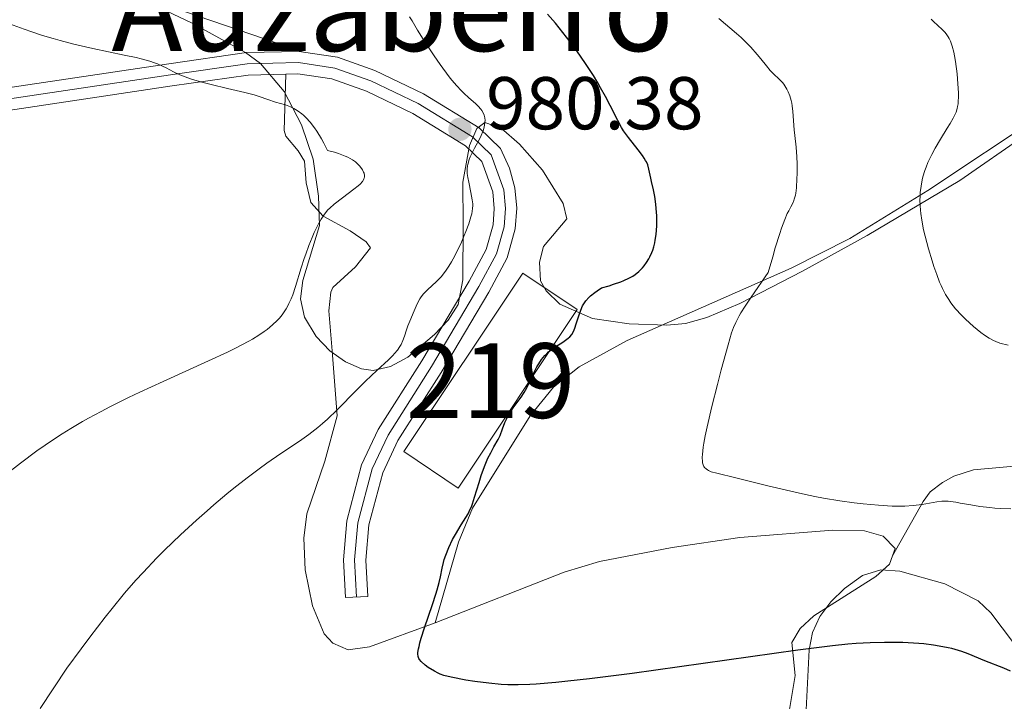
# Model space of a CAD drawing. Units: metres. Extents: x 647835 to 654736, y 4753159 to 4757935.
# Drawn here: x 648515 to 648647, y 4755275 to 4755366 of the extents above; entities that cross this region are included whole.
import ezdxf
from ezdxf.enums import TextEntityAlignment as Align

# ---------------------------------------------------------------- set-up
doc = ezdxf.new("R2010")
doc.units = ezdxf.units.M
doc.header["$MEASUREMENT"] = 0
for name, pattern in [('DGN Style 3', [118.55774, 84.6841, -33.87364]), ('DGN Style 4', [135.5792441, 67.74728, -33.87364, 0.0846841, -33.87364]), ('DGN Style 5', [59.27887, 25.40523, -33.87364])]:
    doc.linetypes.add(name, pattern=pattern)
for name, color, linetype, lineweight in [('Centroides', 7, 'Continuous', 0), ('Edificios construcciones cerramientos', 7, 'Continuous', 0), ('Entidades rústicas y varios', 7, 'Continuous', 0), ('Relieve y altimetría', 7, 'Continuous', 0), ('Textos de rotulación', 7, 'Continuous', 0), ('Viales y ferrocarril', 7, 'Continuous', 0)]:
    doc.layers.add(name, color=color, linetype=linetype, lineweight=lineweight)
doc.styles.add('Style-arial', font='arial.shx', dxfattribs={"bigfont": 'arialbig.shx'})
doc.styles.add('Style-arialn', font='arialn.shx', dxfattribs={"bigfont": 'arialnbig.shx'})
doc.styles.add('Style-times', font='times.shx', dxfattribs={"bigfont": 'timesbig.shx'})

# ---------------------------------------------------------------- blocks, each defined once
blk = doc.blocks.new('5PATER')
at = {"layer": 'Relieve y altimetría', "linetype": 'Continuous', "lineweight": 0}
h = blk.add_hatch(color=250, dxfattribs=at)
edge = h.paths.add_edge_path()
edge.add_ellipse((0, 0), major_axis=(-1.095731441513621, -1.11071069902166), ratio=0.9994222409660318, start_angle=0, end_angle=360)

msp = doc.modelspace()

# ---------------------------------------------------------------- linework, layer by layer
at = {"layer": 'Edificios construcciones cerramientos', "color": 51, "linetype": 'Continuous', "lineweight": 13}
msp.add_polyline3d([(648574.0300000012, 4755303.470000001, 978.69), (648589.9699999988, 4755327.380000001, 979.85), (648582.6700000018, 4755332.25, 979.16), (648566.7300000004, 4755308.34, 977.99), (648574.0300000012, 4755303.470000001, 978.69)], dxfattribs=at)
at = {"layer": 'Edificios construcciones cerramientos', "color": 1, "linetype": 'Continuous', "lineweight": 13}
msp.add_3dface([(648574.0300000012, 4755303.470000001, 978.69), (648589.9699999988, 4755327.380000001, 979.85), (648582.6700000018, 4755332.25, 979.16), (648566.7300000004, 4755308.34, 977.99)], dxfattribs=at)
at = {"layer": 'Entidades rústicas y varios', "color": 92, "linetype": 'Continuous', "lineweight": 0}
for points in [[(648553.2600000016, 4755361.880000001, 982.99), (648521.5100000016, 4755372.779999999, 982.95), (648501.1499999985, 4755377.82, 982.53), (648486.4899999984, 4755380.98, 982.96), (648479.3599999994, 4755383.34, 982.84), (648466.8099999987, 4755389.26, 982.0600000000001), (648448.9699999988, 4755398.26, 983.01), (648425.6400000006, 4755412.92, 982.0600000000001)], [(648570.9299999997, 4755285.41, 974.33), (648562.1099999994, 4755282.199999999, 974.95), (648559.2600000016, 4755281.810000001, 974.95), (648557.1900000013, 4755282.689999999, 974.95), (648556.0300000012, 4755283.93, 975.88), (648554.4800000004, 4755287.67, 975.88), (648553.5100000016, 4755292.49, 976.9300000000001), (648553.3000000007, 4755296.75, 977.69), (648553.7100000009, 4755300, 978.21), (648556.1400000006, 4755307.060000001, 978.9300000000001), (648557.7699999996, 4755313.16, 980.2), (648557.120000001, 4755321.869999999, 982.4), (648556.6900000013, 4755327.23, 982.86), (648556.9200000018, 4755329.689999999, 983.23), (648557.2199999988, 4755330.33, 983.33), (648560.25, 4755333.119999999, 983.8000000000001), (648562.2699999996, 4755335.66, 983.8000000000001), (648561.6799999997, 4755336.449999999, 983.8000000000001), (648559.5500000007, 4755337.92, 983.99), (648555.9200000018, 4755339.9, 984.73), (648554.25, 4755341.720000001, 985.16), (648553.6499999985, 4755344.380000001, 985.26), (648553.3999999985, 4755347.279999999, 984.73), (648552.5700000003, 4755348.630000001, 984.73), (648550.8999999985, 4755350.609999999, 985.24), (648550.6999999993, 4755351.35, 985.19), (648550.9100000001, 4755358.92, 983.28)], [(648570.9299999997, 4755285.41, 974.33), (648574.0599999987, 4755296.199999999, 974.79), (648575.9499999993, 4755300.779999999, 974.89), (648583.6600000001, 4755313.130000001, 974.75), (648586.8099999987, 4755317, 974.52), (648590.2300000004, 4755319.699999999, 973.94), (648596.6600000001, 4755323.220000001, 972.34), (648618.6400000006, 4755332.939999999, 968.37), (648626.5100000016, 4755336.92, 966.88), (648636.9899999984, 4755343.35, 964.6800000000001), (648652.2899999991, 4755353.529999999, 961.53), (648655.8999999985, 4755356.359999999, 960.82), (648657.6499999985, 4755358.18, 960.6700000000001), (648657.7399999984, 4755358.310000001, 960.66)], [(648655.5599999987, 4755307.01, 968.27), (648643.1099999994, 4755305.92, 968.27), (648640.4800000004, 4755305.07, 968.27), (648638.9299999997, 4755304.220000001, 968.27), (648637.2800000012, 4755302.949999999, 969.65), (648636.3399999999, 4755301.67, 970.6), (648632.25, 4755294.4, 971.44)], [(648632.25, 4755294.4, 971.44), (648632.6099999994, 4755295.35, 971.22), (648630.9800000004, 4755297.029999999, 970.76), (648628.5, 4755297.73, 970.62), (648624.2300000004, 4755297.84, 970.76), (648611.7899999991, 4755296.83, 970.99), (648602.7100000009, 4755295.52, 971.41), (648592.9800000004, 4755293.609999999, 972.96), (648588.2399999984, 4755292.189999999, 973.54), (648570.9299999997, 4755285.41, 974.33)], [(648656.8299999982, 4755204.07, 974.7), (648646.4600000009, 4755209.220000001, 978.6700000000001), (648634.2600000016, 4755215.390000001, 982.53), (648630.370000001, 4755218.359999999, 983.63), (648624.5799999982, 4755223.75, 985.25), (648621.2899999991, 4755227.42, 985.99), (648618.9499999993, 4755230.439999999, 986.15), (648617.0500000007, 4755233.640000001, 985.66), (648615.25, 4755238.23, 984.66), (648614.5700000003, 4755245.140000001, 983.34), (648615.1099999994, 4755255.060000001, 981.47), (648616.0100000016, 4755262.18, 980.07), (648618.2399999984, 4755272.720000001, 977.28), (648619.1799999997, 4755278.34, 975.41), (648618.7600000016, 4755282.779999999, 974.48), (648619.870000001, 4755284.630000001, 974.02), (648621.6900000013, 4755286.33, 973.5600000000001), (648630.0100000016, 4755291.6, 972.12), (648631.8399999999, 4755293.279999999, 971.69), (648632.25, 4755294.4, 971.44)]]:
    msp.add_polyline3d(points, dxfattribs=at)
at = {"layer": 'Entidades rústicas y varios', "color": 92, "linetype": 'DGN Style 3', "lineweight": 0}
for points in [[(648651.4600000009, 4755351.74, 965.3100000000001), (648641.2600000016, 4755344.66, 968.01), (648628.8500000015, 4755337.32, 971.6700000000001), (648620.1799999997, 4755332.51, 974.4), (648611.7600000016, 4755328.17, 977.75), (648607.370000001, 4755326.300000001, 979.16), (648604.5100000016, 4755325.5, 979.6700000000001), (648602, 4755325.279999999, 979.84), (648596.9299999997, 4755325.48, 980.2), (648592.0399999991, 4755326.199999999, 981.2), (648587.6499999985, 4755328.08, 982.08), (648585.8099999987, 4755329.869999999, 982.01), (648585.0700000003, 4755331.24, 982.08), (648584.9100000001, 4755333.73, 982.57), (648585.4699999988, 4755335.810000001, 983.01), (648588.6000000015, 4755339.52, 983.94), (648588.1000000015, 4755341.609999999, 984.27), (648585.3099999987, 4755346.07, 984.7), (648582.2300000004, 4755349.560000001, 985.33), (648579.7699999996, 4755351.67, 985.88), (648577.5700000003, 4755352.449999999, 986.4200000000001), (648576.5300000012, 4755351.66, 986.73), (648575.5300000012, 4755349.380000001, 987.09), (648574.629999999, 4755344.43, 987.6), (648574.6799999997, 4755338.83, 987.66), (648574.629999999, 4755331.380000001, 986.82), (648574, 4755328.060000001, 986.6), (648572.6600000001, 4755325.98, 986.57), (648570.8200000003, 4755324.050000001, 986.63), (648567.2699999996, 4755321.01, 987.12), (648564.9400000013, 4755319.75, 987.76), (648562.6000000015, 4755319.23, 988.35), (648561.0599999987, 4755319.42, 988.59), (648558.8900000006, 4755320.369999999, 988.6700000000001), (648556.8000000007, 4755321.859999999, 988.6), (648554.9699999988, 4755323.779999999, 988.52), (648553.4100000001, 4755326.380000001, 988.59), (648552.8900000006, 4755328.82, 988.86), (648553.1999999993, 4755331.27, 989.21), (648555.4100000001, 4755338.630000001, 990.32), (648555.3000000007, 4755342.59, 990.53), (648554.5700000003, 4755347.529999999, 990.39), (648553, 4755352.109999999, 990.77), (648550.6900000013, 4755356.59, 991.9), (648547.5199999996, 4755360.34, 992.98), (648545.5199999996, 4755361.83, 993.24), (648538.3399999999, 4755365.76, 993.23), (648531.5599999987, 4755369.02, 993.03)], [(648531.5599999987, 4755369.02, 993.03), (648538.3399999999, 4755365.76, 993.23), (648545.5199999996, 4755361.83, 993.24), (648547.5199999996, 4755360.34, 992.98), (648550.6900000013, 4755356.59, 991.9), (648553, 4755352.109999999, 990.77), (648554.5700000003, 4755347.529999999, 990.39), (648555.3000000007, 4755342.59, 990.53), (648555.4100000001, 4755338.630000001, 990.32), (648553.1999999993, 4755331.27, 989.21), (648552.8900000006, 4755328.82, 988.86), (648553.4100000001, 4755326.380000001, 988.59), (648554.9699999988, 4755323.779999999, 988.52), (648556.8000000007, 4755321.859999999, 988.6), (648558.8900000006, 4755320.369999999, 988.6700000000001), (648561.0599999987, 4755319.42, 988.59), (648562.6000000015, 4755319.23, 988.35), (648564.9400000013, 4755319.75, 987.76), (648567.2699999996, 4755321.01, 987.12), (648570.8200000003, 4755324.050000001, 986.63), (648572.6600000001, 4755325.98, 986.57), (648574, 4755328.060000001, 986.6), (648574.629999999, 4755331.380000001, 986.82), (648574.6799999997, 4755338.83, 987.66), (648574.629999999, 4755344.43, 987.6), (648575.5300000012, 4755349.380000001, 987.09), (648576.5300000012, 4755351.66, 986.73), (648577.5700000003, 4755352.449999999, 986.4200000000001), (648579.7699999996, 4755351.67, 985.88), (648582.2300000004, 4755349.560000001, 985.33), (648585.3099999987, 4755346.07, 984.7), (648588.1000000015, 4755341.609999999, 984.27), (648588.6000000015, 4755339.52, 983.94), (648585.4699999988, 4755335.810000001, 983.01), (648584.9100000001, 4755333.73, 982.57), (648585.0700000003, 4755331.24, 982.08), (648585.8099999987, 4755329.869999999, 982.01), (648587.6499999985, 4755328.08, 982.08), (648592.0399999991, 4755326.199999999, 981.2), (648596.9299999997, 4755325.48, 980.2), (648602, 4755325.279999999, 979.84), (648604.5100000016, 4755325.5, 979.6700000000001), (648607.370000001, 4755326.300000001, 979.16), (648611.7600000016, 4755328.17, 977.75), (648620.1799999997, 4755332.51, 974.4), (648628.8500000015, 4755337.32, 971.6700000000001), (648641.2600000016, 4755344.66, 968.01), (648651.4600000009, 4755351.74, 965.3100000000001)], [(648651.8000000007, 4755214.26, 988.22), (648642.9100000001, 4755218.460000001, 990.25), (648636.1400000006, 4755221.609999999, 991.24), (648631.7100000009, 4755223.939999999, 991.47), (648627.0100000016, 4755227, 991.23), (648625.120000001, 4755228.790000001, 991.03), (648622.0300000012, 4755233.07, 990.53), (648620.9200000018, 4755235.439999999, 990.25), (648620.129999999, 4755237.880000001, 989.96), (648619.6700000018, 4755241.560000001, 989.53), (648619.9699999988, 4755256.460000001, 987.82), (648620.3099999987, 4755266.18, 986.26), (648621.0700000003, 4755281.790000001, 982.08), (648621.5300000012, 4755284.109999999, 981.35), (648622.5199999996, 4755286.26, 980.5500000000001), (648623.9600000009, 4755288.23, 979.74), (648625.7899999991, 4755290, 979), (648628.2199999988, 4755291.73, 978.35), (648630.6900000013, 4755292.52, 978.14), (648633.2399999984, 4755292.34, 978.26), (648639.2399999984, 4755290.630000001, 978.73), (648643.7399999984, 4755288.359999999, 979.11), (648645.4400000013, 4755286.76, 979.28), (648648.4800000004, 4755282.720000001, 979.66)], [(648648.4800000004, 4755282.720000001, 979.66), (648645.4400000013, 4755286.76, 979.28), (648643.7399999984, 4755288.359999999, 979.11), (648639.2399999984, 4755290.630000001, 978.73), (648633.2399999984, 4755292.34, 978.26), (648630.6900000013, 4755292.52, 978.14), (648628.2199999988, 4755291.73, 978.35), (648625.7899999991, 4755290, 979), (648623.9600000009, 4755288.23, 979.74), (648622.5199999996, 4755286.26, 980.5500000000001), (648621.5300000012, 4755284.109999999, 981.35), (648621.0700000003, 4755281.790000001, 982.08), (648620.3099999987, 4755266.18, 986.26), (648619.9699999988, 4755256.460000001, 987.82), (648619.6700000018, 4755241.560000001, 989.53), (648620.129999999, 4755237.880000001, 989.96), (648620.9200000018, 4755235.439999999, 990.25), (648622.0300000012, 4755233.07, 990.53), (648625.120000001, 4755228.790000001, 991.03), (648627.0100000016, 4755227, 991.23), (648631.7100000009, 4755223.939999999, 991.47), (648636.1400000006, 4755221.609999999, 991.24), (648642.9100000001, 4755218.460000001, 990.25), (648651.8000000007, 4755214.26, 988.22)]]:
    msp.add_polyline3d(points, dxfattribs=at)
at = {"layer": 'Relieve y altimetría', "color": 36, "linetype": 'Continuous', "lineweight": 0, "flags": 128}
for points, elevation in [([(648575.3099999987, 4755346.83), (648575.5, 4755347.470000001), (648575.6400000006, 4755347.82), (648575.8200000003, 4755348.199999999), (648576.2199999988, 4755349), (648576.8099999987, 4755350.130000001), (648577.0799999982, 4755350.68), (648577.3099999987, 4755351.220000001), (648577.3999999985, 4755351.470000001), (648577.5, 4755351.84), (648577.5500000007, 4755352.07), (648577.6000000015, 4755352.5), (648577.6099999994, 4755352.699999999), (648577.5700000003, 4755353.08), (648577.4899999984, 4755353.43), (648577.4100000001, 4755353.640000001), (648577.1999999993, 4755354.040000001), (648577.0500000007, 4755354.25), (648576.7100000009, 4755354.640000001), (648576.3200000003, 4755355), (648575.4200000018, 4755355.76), (648574.7600000016, 4755356.359999999), (648574.3999999985, 4755356.720000001), (648573.8200000003, 4755357.35), (648573.1600000001, 4755358.130000001), (648572.8000000007, 4755358.58), (648571.6099999994, 4755360.199999999), (648570.7800000012, 4755361.380000001), (648570.25, 4755362.16), (648569.3299999982, 4755363.59), (648568.5799999982, 4755364.83), (648567.8599999994, 4755366.060000001), (648567.5, 4755366.609999999)], 980), ([(648533.3000000007, 4755360.439999999), (648532.6499999985, 4755360.65), (648531.5100000016, 4755360.970000001), (648530.8299999982, 4755361.140000001), (648529.2399999984, 4755361.48), (648525.0199999996, 4755362.35), (648522.4699999988, 4755362.939999999), (648520.6600000001, 4755363.41), (648519.7300000004, 4755363.68), (648518.2899999991, 4755364.119999999), (648516.8299999982, 4755364.6), (648515.8399999999, 4755364.949999999), (648513.8599999994, 4755365.68)], 985), ([(648611.2399999984, 4755304.82), (648608.6799999997, 4755305.439999999), (648607.9400000013, 4755305.65), (648607.5899999999, 4755305.800000001), (648607.4400000013, 4755305.890000001), (648607.25, 4755306.02), (648607.0500000007, 4755306.220000001), (648606.9699999988, 4755306.34), (648606.870000001, 4755306.560000001), (648606.7899999991, 4755306.83), (648606.7699999996, 4755306.99), (648606.7399999984, 4755307.6), (648606.7600000016, 4755307.98), (648606.870000001, 4755308.92), (648606.9600000009, 4755309.49), (648607.1400000006, 4755310.48), (648607.3900000006, 4755311.66), (648608.0300000012, 4755314.390000001), (648608.7800000012, 4755317.359999999), (648609.2899999991, 4755319.300000001), (648610.1999999993, 4755322.65), (648610.6799999997, 4755324.26), (648610.9299999997, 4755324.960000001), (648611.2300000004, 4755325.640000001), (648611.3999999985, 4755325.99), (648611.6999999993, 4755326.550000001), (648611.9299999997, 4755326.949999999), (648612.4800000004, 4755327.84), (648613.2800000012, 4755329.040000001), (648615.5799999982, 4755332.34), (648616.1799999997, 4755334.460000001), (648616.5300000012, 4755335.65), (648617.129999999, 4755337.560000001), (648617.379999999, 4755338.300000001), (648617.8099999987, 4755339.449999999), (648618.1400000006, 4755340.23), (648618.3299999982, 4755340.6), (648618.620000001, 4755341.140000001), (648618.9499999993, 4755341.82), (648619.0700000003, 4755342.15), (648619.2199999988, 4755342.689999999), (648619.2699999996, 4755342.98), (648619.3599999994, 4755343.67), (648619.4400000013, 4755344.939999999), (648619.4600000009, 4755345.58), (648619.4499999993, 4755346.890000001), (648619.4200000018, 4755347.83), (648619.3200000003, 4755349.119999999), (648619.1600000001, 4755350.689999999), (648619.0799999982, 4755351.470000001), (648618.879999999, 4755353.9), (648618.7899999991, 4755354.66), (648618.7300000004, 4755355.02), (648618.6600000001, 4755355.369999999), (648618.4800000004, 4755356), (648618.2600000016, 4755356.57), (648618.0799999982, 4755356.92), (648617.9499999993, 4755357.140000001), (648617.6600000001, 4755357.560000001), (648617.4800000004, 4755357.779999999), (648617.0799999982, 4755358.210000001), (648616.25, 4755359), (648615.8599999994, 4755359.4), (648615.3299999982, 4755360.029999999), (648614.5899999999, 4755360.98), (648614.120000001, 4755361.550000001), (648613.2300000004, 4755362.52), (648611.9400000013, 4755363.82), (648611.3500000015, 4755364.359999999), (648608.9400000013, 4755366.359999999)], 970), ([(648647.7399999984, 4755322.59), (648646.620000001, 4755322.890000001), (648646.0799999982, 4755323.09), (648645.7699999996, 4755323.23), (648645.2199999988, 4755323.540000001), (648644.5599999987, 4755323.970000001), (648644.0899999999, 4755324.310000001), (648643.0899999999, 4755325.119999999), (648642.0199999996, 4755326.09), (648641.4800000004, 4755326.619999999), (648640.6999999993, 4755327.470000001), (648640.0700000003, 4755328.279999999), (648639.7800000012, 4755328.710000001), (648639.3500000015, 4755329.41), (648638.9400000013, 4755330.189999999), (648638.75, 4755330.619999999), (648638.5500000007, 4755331.07), (648638.1700000018, 4755332.060000001), (648637.8000000007, 4755333.140000001), (648637.5500000007, 4755333.9), (648637.0799999982, 4755335.51), (648636.620000001, 4755337.199999999), (648636.4200000018, 4755338.060000001), (648636.1700000018, 4755339.369999999), (648636.0399999991, 4755340.25), (648635.9899999984, 4755340.689999999), (648635.9499999993, 4755341.34), (648635.9299999997, 4755342.1), (648635.9400000013, 4755342.48), (648635.9699999988, 4755343.050000001), (648636.0700000003, 4755343.9), (648636.2300000004, 4755344.75), (648636.3299999982, 4755345.17), (648636.5899999999, 4755346.01), (648636.7399999984, 4755346.439999999), (648636.9899999984, 4755347.08), (648637.2899999991, 4755347.720000001), (648637.5, 4755348.140000001), (648637.9499999993, 4755348.99), (648638.6700000018, 4755350.199999999), (648639.5799999982, 4755351.67), (648639.9699999988, 4755352.300000001), (648640.3900000006, 4755353.029999999), (648640.5599999987, 4755353.359999999), (648640.7600000016, 4755353.84), (648640.9100000001, 4755354.32), (648640.9699999988, 4755354.57), (648641.0300000012, 4755354.960000001), (648641.0599999987, 4755355.25), (648641.0799999982, 4755355.880000001), (648641.0799999982, 4755356.43), (648641.0199999996, 4755357.640000001), (648640.8999999985, 4755358.949999999), (648640.6900000013, 4755360.619999999), (648640.5599999987, 4755361.369999999), (648640.4699999988, 4755361.859999999), (648640.2600000016, 4755362.689999999), (648640.0300000012, 4755363.34), (648639.8500000015, 4755363.710000001), (648639.7300000004, 4755363.93), (648639.4499999993, 4755364.32), (648639.2699999996, 4755364.529999999), (648638.8999999985, 4755364.92), (648637.7399999984, 4755365.960000001), (648637.4100000001, 4755366.279999999)], 965), ([(648513.129999999, 4755305.119999999), (648515.3200000003, 4755306.82), (648517.5300000012, 4755308.449999999), (648518.6499999985, 4755309.23), (648520.1499999985, 4755310.23), (648520.9100000001, 4755310.710000001), (648522.0599999987, 4755311.43), (648523.6400000006, 4755312.359999999), (648524.4600000009, 4755312.82), (648526.1499999985, 4755313.73), (648527.3200000003, 4755314.35), (648529.8299999982, 4755315.59), (648531.3299999982, 4755316.300000001), (648534.4600000009, 4755317.74), (648540.5300000012, 4755320.49), (648543.0799999982, 4755321.68), (648544.1600000001, 4755322.210000001), (648545.9400000013, 4755323.130000001), (648546.4299999997, 4755323.41), (648547.2899999991, 4755323.93), (648548.0100000016, 4755324.42), (648548.4200000018, 4755324.720000001), (648549.1400000006, 4755325.32), (648549.7600000016, 4755325.91), (648550.0399999991, 4755326.220000001), (648550.4299999997, 4755326.689999999), (648550.7800000012, 4755327.199999999), (648550.9499999993, 4755327.470000001), (648551.1799999997, 4755327.890000001), (648551.3299999982, 4755328.189999999), (648551.620000001, 4755328.83), (648551.8299999982, 4755329.359999999), (648552.2199999988, 4755330.49), (648552.9800000004, 4755332.970000001), (648553.370000001, 4755334.220000001), (648553.5799999982, 4755334.82), (648554, 4755335.970000001), (648554.4299999997, 4755337.040000001), (648554.7199999988, 4755337.699999999), (648555.2800000012, 4755338.85), (648555.629999999, 4755339.49), (648555.8099999987, 4755339.77), (648556.0799999982, 4755340.17), (648556.5300000012, 4755340.720000001), (648556.7899999991, 4755340.98), (648557.379999999, 4755341.52), (648558.4899999984, 4755342.369999999), (648560.0100000016, 4755343.49), (648560.6099999994, 4755343.970000001), (648560.8500000015, 4755344.18), (648561.1799999997, 4755344.540000001), (648561.3599999994, 4755344.84), (648561.4299999997, 4755345.02), (648561.4400000013, 4755345.119999999), (648561.4499999993, 4755345.33), (648561.3900000006, 4755345.640000001), (648561.3299999982, 4755345.810000001), (648561.1799999997, 4755346.08), (648560.8099999987, 4755346.58), (648560.4800000004, 4755346.949999999), (648560.2600000016, 4755347.15), (648559.8299999982, 4755347.460000001), (648559.2399999984, 4755347.779999999), (648558.870000001, 4755347.949999999), (648557.9800000004, 4755348.279999999), (648557.4400000013, 4755348.449999999), (648556.5100000016, 4755348.699999999), (648556.0100000016, 4755349.68), (648555.6799999997, 4755350.26), (648555.0599999987, 4755351.279999999), (648554.7600000016, 4755351.720000001), (648554.1700000018, 4755352.470000001), (648553.620000001, 4755353.08), (648553.2600000016, 4755353.41), (648553.0300000012, 4755353.609999999), (648552.5799999982, 4755353.939999999), (648552.2199999988, 4755354.17), (648551.9800000004, 4755354.310000001), (648551.5199999996, 4755354.529999999), (648550.8500000015, 4755354.790000001), (648549.5300000012, 4755355.18), (648548.4699999988, 4755355.540000001), (648547.3299999982, 4755355.92), (648546.6400000006, 4755356.140000001), (648545.3999999985, 4755356.48), (648543.1000000015, 4755357.02), (648540.879999999, 4755357.540000001), (648539.8099999987, 4755357.810000001), (648538.370000001, 4755358.220000001), (648537.75, 4755358.42), (648536.7100000009, 4755358.84), (648535.8599999994, 4755359.24), (648534.879999999, 4755359.76), (648534.3900000006, 4755360), (648533.6799999997, 4755360.300000001), (648533.3000000007, 4755360.439999999)], 985), ([(648517.9699999988, 4755273.949999999), (648521.5500000007, 4755279.35), (648523.4600000009, 4755281.939999999), (648524.6099999994, 4755283.48), (648526.6799999997, 4755286.17), (648527.6000000015, 4755287.34), (648529.2899999991, 4755289.390000001), (648530.8000000007, 4755291.130000001), (648531.7600000016, 4755292.17), (648533.6099999994, 4755294.1), (648534.6600000001, 4755295.15), (648536.8000000007, 4755297.210000001), (648538.9400000013, 4755299.18), (648540.3399999999, 4755300.43), (648541.2600000016, 4755301.220000001), (648543.0100000016, 4755302.699999999), (648543.9499999993, 4755303.460000001), (648545.7100000009, 4755304.85), (648547.3299999982, 4755306.060000001), (648548.3399999999, 4755306.790000001), (648550.2199999988, 4755308.08), (648552.7600000016, 4755309.76), (648553.9800000004, 4755310.619999999), (648555.2100000009, 4755311.58), (648555.8399999999, 4755312.119999999), (648556.4800000004, 4755312.699999999), (648557.8000000007, 4755313.960000001), (648560.3900000006, 4755316.59), (648561.5700000003, 4755317.779999999), (648563.0899999999, 4755319.220000001), (648564.6499999985, 4755320.640000001), (648565.2300000004, 4755321.210000001), (648565.4800000004, 4755321.470000001), (648565.879999999, 4755321.960000001), (648566.1900000013, 4755322.42), (648566.3500000015, 4755322.699999999), (648566.6000000015, 4755323.24), (648566.8099999987, 4755323.810000001), (648567.0799999982, 4755324.67), (648567.2699999996, 4755325.210000001), (648567.5100000016, 4755325.84), (648568.0899999999, 4755327.220000001), (648568.5300000012, 4755328.16), (648568.8900000006, 4755328.810000001), (648569.0700000003, 4755329.09), (648569.370000001, 4755329.48), (648569.5500000007, 4755329.67), (648569.9600000009, 4755330.07), (648571.0700000003, 4755331.08), (648571.7199999988, 4755331.779999999), (648572.1799999997, 4755332.34), (648572.4200000018, 4755332.66), (648572.7699999996, 4755333.18), (648573.120000001, 4755333.76), (648573.3500000015, 4755334.17), (648573.8099999987, 4755335.040000001), (648574.4400000013, 4755336.390000001), (648574.8200000003, 4755337.279999999), (648575.0399999991, 4755337.85), (648575.4299999997, 4755338.880000001), (648575.7300000004, 4755339.82), (648575.8299999982, 4755340.210000001), (648575.9400000013, 4755340.9), (648575.9699999988, 4755341.300000001), (648575.9600000009, 4755341.560000001), (648575.9100000001, 4755342.09), (648575.7199999988, 4755343.07), (648575.4200000018, 4755344.43), (648575.3000000007, 4755345.07), (648575.2300000004, 4755345.6), (648575.2199999988, 4755345.859999999), (648575.2199999988, 4755346.24), (648575.2699999996, 4755346.630000001), (648575.3099999987, 4755346.83)], 980), ([(648648.1000000015, 4755300.67), (648646.6799999997, 4755300.720000001), (648645.9800000004, 4755300.77), (648645.2899999991, 4755300.84), (648643.9699999988, 4755301.01), (648642.7399999984, 4755301.210000001), (648641.3099999987, 4755301.460000001), (648640.7199999988, 4755301.560000001), (648639.6999999993, 4755301.699999999), (648639.1700000018, 4755301.720000001), (648638.8399999999, 4755301.710000001), (648638.1700000018, 4755301.630000001), (648636.1999999993, 4755301.279999999), (648635.0100000016, 4755301.119999999), (648633.879999999, 4755301.040000001), (648633.2600000016, 4755301.029999999), (648632.2199999988, 4755301.050000001), (648630.3599999994, 4755301.16), (648628.3000000007, 4755301.35), (648627.120000001, 4755301.48), (648625.1700000018, 4755301.76), (648622.9899999984, 4755302.130000001), (648621.8200000003, 4755302.35), (648620.5899999999, 4755302.609999999), (648618.0500000007, 4755303.17), (648615.5399999991, 4755303.77), (648612.5100000016, 4755304.52), (648611.2399999984, 4755304.82)], 970)]:
    msp.add_lwpolyline(points, dxfattribs=dict(at, elevation=elevation))
at = {"layer": 'Relieve y altimetría', "color": 36, "linetype": 'Continuous', "lineweight": 30, "elevation": 975, "flags": 128}
for points in [[(648591.7699999996, 4755329.199999999), (648592.3299999982, 4755329.65), (648592.6600000001, 4755329.890000001), (648593.2399999984, 4755330.27), (648594.2600000016, 4755330.58), (648594.8399999999, 4755330.77), (648595.8299999982, 4755331.109999999), (648596.2300000004, 4755331.27), (648596.9100000001, 4755331.58), (648597.4400000013, 4755331.869999999), (648597.7300000004, 4755332.07), (648598.2399999984, 4755332.5), (648598.7199999988, 4755332.98), (648598.9499999993, 4755333.25), (648599.2800000012, 4755333.689999999), (648599.5799999982, 4755334.18), (648599.7199999988, 4755334.449999999), (648599.9800000004, 4755335.01), (648600.0899999999, 4755335.32), (648600.2399999984, 4755335.800000001), (648600.3599999994, 4755336.32), (648600.4299999997, 4755336.68), (648600.5399999991, 4755337.43), (648600.629999999, 4755338.609999999), (648600.6400000006, 4755339.4), (648600.629999999, 4755339.92), (648600.5599999987, 4755340.939999999), (648600.5100000016, 4755341.49), (648600.3599999994, 4755342.51), (648600.1799999997, 4755343.439999999), (648599.9400000013, 4755344.529999999), (648599.8399999999, 4755345), (648599.5899999999, 4755346.210000001), (648599.4200000018, 4755346.77), (648599.25, 4755347.16), (648599.1400000006, 4755347.359999999), (648598.9499999993, 4755347.68), (648598.7199999988, 4755348.02), (648598.1499999985, 4755348.76), (648596.8299999982, 4755350.439999999), (648596.1999999993, 4755351.32), (648595.9200000018, 4755351.77), (648595.3999999985, 4755352.689999999), (648594.370000001, 4755354.73), (648593.7600000016, 4755355.92), (648593.1099999994, 4755357.1), (648592.7399999984, 4755357.74), (648592.1400000006, 4755358.74), (648591.1000000015, 4755360.35), (648589.9100000001, 4755362.060000001), (648589.25, 4755362.960000001), (648588.5399999991, 4755363.880000001), (648587.0500000007, 4755365.74), (648586.0100000016, 4755366.970000001)], [(648633.620000001, 4755282.75), (648632.1499999985, 4755282.779999999), (648631.1700000018, 4755282.779999999), (648629.2699999996, 4755282.74), (648627.370000001, 4755282.640000001), (648626.2699999996, 4755282.550000001), (648624.1799999997, 4755282.32), (648619.5399999991, 4755281.73), (648597.3200000003, 4755278.630000001), (648591.620000001, 4755277.9), (648588.7300000004, 4755277.57), (648587.120000001, 4755277.4), (648584.4600000009, 4755277.199999999), (648583.6000000015, 4755277.15), (648582.0500000007, 4755277.109999999), (648580.6600000001, 4755277.119999999), (648579.7899999991, 4755277.16), (648578.120000001, 4755277.300000001), (648576.2399999984, 4755277.550000001), (648575.0599999987, 4755277.74), (648573.0799999982, 4755278.130000001), (648572.0899999999, 4755278.369999999), (648571.6099999994, 4755278.529999999), (648571.3399999999, 4755278.640000001), (648570.8299999982, 4755278.91), (648569.9899999984, 4755279.439999999), (648569.5799999982, 4755279.75), (648569.0399999991, 4755280.210000001), (648568.8099999987, 4755280.48), (648568.7300000004, 4755280.630000001), (648568.6400000006, 4755280.890000001), (648568.6099999994, 4755281.23), (648568.620000001, 4755281.43), (648568.6900000013, 4755281.92), (648568.7600000016, 4755282.220000001), (648568.8900000006, 4755282.73), (648569.0599999987, 4755283.33), (648569.5100000016, 4755284.75), (648570.5700000003, 4755287.869999999), (648571.0199999996, 4755289.25), (648571.1999999993, 4755289.84), (648571.4600000009, 4755290.800000001), (648571.629999999, 4755291.550000001), (648571.8599999994, 4755292.73), (648572.0399999991, 4755293.49), (648572.1499999985, 4755293.880000001), (648572.3500000015, 4755294.49), (648572.7399999984, 4755295.48), (648573.2600000016, 4755296.550000001), (648573.6400000006, 4755297.26), (648574.3999999985, 4755298.529999999), (648575.0599999987, 4755299.52), (648575.3500000015, 4755300.029999999), (648575.6400000006, 4755300.619999999), (648575.7800000012, 4755300.960000001), (648575.9299999997, 4755301.359999999), (648576.2199999988, 4755302.24), (648576.8099999987, 4755304.189999999), (648577.1000000015, 4755305.130000001), (648577.5300000012, 4755306.34), (648577.8099999987, 4755307.029999999), (648578, 4755307.449999999), (648578.379999999, 4755308.199999999), (648578.8099999987, 4755308.98), (648579.370000001, 4755309.98), (648579.620000001, 4755310.51), (648579.9600000009, 4755311.4), (648580.2899999991, 4755312.24), (648580.4800000004, 4755312.68), (648580.8200000003, 4755313.35), (648581.0300000012, 4755313.68), (648581.4800000004, 4755314.35), (648582.4400000013, 4755315.66), (648582.870000001, 4755316.279999999), (648583.0500000007, 4755316.58), (648583.370000001, 4755317.17), (648584.1700000018, 4755318.890000001), (648584.5799999982, 4755319.689999999), (648584.8099999987, 4755320.09), (648585.1999999993, 4755320.67), (648585.6400000006, 4755321.210000001), (648585.879999999, 4755321.460000001), (648586.1400000006, 4755321.699999999), (648586.6799999997, 4755322.130000001), (648587.2300000004, 4755322.5), (648587.9200000018, 4755322.939999999), (648588.2300000004, 4755323.140000001), (648588.75, 4755323.529999999), (648588.9699999988, 4755323.73), (648589.25, 4755324.060000001), (648589.4800000004, 4755324.439999999), (648589.5799999982, 4755324.66), (648589.6700000018, 4755324.9), (648589.8500000015, 4755325.449999999), (648590.2199999988, 4755326.68), (648590.4499999993, 4755327.310000001), (648590.6999999993, 4755327.859999999), (648590.8599999994, 4755328.130000001), (648591.1499999985, 4755328.550000001), (648591.5399999991, 4755328.98), (648591.7699999996, 4755329.199999999)], [(648648.0500000007, 4755278.93), (648647.1700000018, 4755279.32), (648644.6400000006, 4755280.310000001), (648642.370000001, 4755281.27), (648641.5399999991, 4755281.57), (648641.0799999982, 4755281.710000001), (648640.1999999993, 4755281.949999999), (648639.7300000004, 4755282.060000001), (648638.9800000004, 4755282.210000001), (648637.7600000016, 4755282.41), (648636.4499999993, 4755282.57), (648635.7699999996, 4755282.630000001), (648635.0700000003, 4755282.68), (648633.620000001, 4755282.75)]]:
    msp.add_lwpolyline(points, dxfattribs=at)
at = {"layer": 'Viales y ferrocarril', "color": 250, "linetype": 'DGN Style 5', "lineweight": 0, "elevation": 975.2, "flags": 128}
msp.add_lwpolyline([(648558.8900000006, 4755288.779999999), (648561.8900000006, 4755288.939999999)], dxfattribs=at)
at = {"layer": 'Viales y ferrocarril', "color": 250, "linetype": 'Continuous', "lineweight": 0}
for points in [[(648397.120000001, 4755342.09, 993.94), (648399.6499999985, 4755341.470000001, 993.82), (648401.879999999, 4755341.310000001, 993.66), (648405.5199999996, 4755341.66, 993.5500000000001), (648408.7300000004, 4755342.43, 993.59), (648429.4499999993, 4755349.83, 994.28), (648435.3200000003, 4755350.800000001, 993.96), (648441.7699999996, 4755351.52, 993.24), (648448.1999999993, 4755351.98, 992.19), (648480.5700000003, 4755353.619999999, 989.53), (648495.1700000018, 4755354.67, 988.32), (648509.9499999993, 4755356.540000001, 987.09), (648535.2100000009, 4755360.300000001, 984.98), (648545.6099999994, 4755361.800000001, 983.8100000000001), (648552.6799999997, 4755361.970000001, 983.11), (648553.2600000016, 4755361.880000001, 983)], [(648553.2600000016, 4755361.880000001, 983), (648557.8200000003, 4755361.199999999, 982.21), (648562.8599999994, 4755359.42, 981.4), (648569.3599999994, 4755356.290000001, 980.53), (648576.8399999999, 4755351.710000001, 980.04), (648579.6900000013, 4755348.98, 979.85), (648580.8900000006, 4755346.34, 979.34), (648581.6000000015, 4755343.689999999, 978.91), (648581.870000001, 4755340.960000001, 978.57), (648581.6700000018, 4755338.189999999, 978.35), (648580.5700000003, 4755334.300000001, 978.22), (648578.1099999994, 4755329.710000001, 978.04), (648571.7199999988, 4755318.939999999, 977.21), (648565.9299999997, 4755309.85, 975.94), (648563.8999999985, 4755305.52, 975.45), (648562.0300000012, 4755298.550000001, 975.0600000000001), (648561.620000001, 4755293.82, 975.03), (648561.8900000006, 4755288.939999999, 975.2)], [(648396.9100000001, 4755339.050000001, 993.9200000000001), (648399.1700000018, 4755338.49, 993.82), (648401.9200000018, 4755338.290000001, 993.66), (648406.0199999996, 4755338.699999999, 993.5500000000001), (648409.5899999999, 4755339.550000001, 993.59), (648430.2100000009, 4755346.91, 994.28), (648435.75, 4755347.82, 993.96), (648442.0500000007, 4755348.540000001, 993.24), (648448.379999999, 4755348.98, 992.19), (648480.75, 4755350.619999999, 989.53), (648495.4699999988, 4755351.689999999, 988.32), (648510.3500000015, 4755353.560000001, 987.09), (648535.6499999985, 4755357.34, 984.98), (648545.870000001, 4755358.800000001, 983.8100000000001), (648550.9100000001, 4755358.92, 983.27)], [(648550.9100000001, 4755358.92, 983.27), (648552.5, 4755358.970000001, 983.11), (648557.0899999999, 4755358.279999999, 982.21), (648561.6999999993, 4755356.630000001, 981.4), (648567.9200000018, 4755353.65, 980.53), (648575, 4755349.310000001, 980.04), (648577.1900000013, 4755347.220000001, 979.85), (648578.6400000006, 4755343.15, 978.91), (648578.8500000015, 4755340.92, 978.57), (648578.6900000013, 4755338.710000001, 978.35), (648577.7699999996, 4755335.42, 978.22), (648575.4899999984, 4755331.189999999, 978.04), (648569.1600000001, 4755320.52, 977.21), (648563.2899999991, 4755311.290000001, 975.94), (648561.0700000003, 4755306.560000001, 975.45), (648559.0700000003, 4755299.07, 975.0600000000001), (648558.620000001, 4755293.859999999, 975.03), (648558.8900000006, 4755288.779999999, 975.2)]]:
    msp.add_polyline3d(points, dxfattribs=at)
at = {"layer": 'Viales y ferrocarril', "color": 7, "linetype": 'Continuous', "lineweight": 0}
msp.add_polyline3d([(648510.3500000015, 4755353.560000001, 987.09), (648535.6499999985, 4755357.34, 984.98), (648545.870000001, 4755358.800000001, 983.8100000000001), (648550.9100000001, 4755358.92, 983.27), (648552.5, 4755358.970000001, 983.11), (648557.0899999999, 4755358.279999999, 982.21), (648561.6999999993, 4755356.630000001, 981.4), (648567.9200000018, 4755353.65, 980.53), (648575, 4755349.310000001, 980.04), (648577.1900000013, 4755347.220000001, 979.85), (648578.6400000006, 4755343.15, 978.91), (648578.8500000015, 4755340.92, 978.57), (648578.6900000013, 4755338.710000001, 978.35), (648577.7699999996, 4755335.42, 978.22), (648575.4899999984, 4755331.189999999, 978.04), (648569.1600000001, 4755320.52, 977.21), (648563.2899999991, 4755311.290000001, 975.94), (648561.0700000003, 4755306.560000001, 975.45), (648559.0700000003, 4755299.07, 975.0600000000001), (648558.620000001, 4755293.859999999, 975.03), (648558.8900000006, 4755288.779999999, 975.2), (648561.8900000006, 4755288.939999999, 975.2), (648561.620000001, 4755293.82, 975.03), (648562.0300000012, 4755298.550000001, 975.0600000000001), (648563.8999999985, 4755305.52, 975.45), (648565.9299999997, 4755309.85, 975.94), (648571.7199999988, 4755318.939999999, 977.21), (648578.1099999994, 4755329.710000001, 978.04), (648580.5700000003, 4755334.300000001, 978.22), (648581.6700000018, 4755338.189999999, 978.35), (648581.870000001, 4755340.960000001, 978.57), (648581.6000000015, 4755343.689999999, 978.91), (648580.8900000006, 4755346.34, 979.34), (648579.6900000013, 4755348.98, 979.85), (648576.8399999999, 4755351.710000001, 980.04), (648569.3599999994, 4755356.290000001, 980.53), (648562.8599999994, 4755359.42, 981.4), (648557.8200000003, 4755361.199999999, 982.21), (648553.2600000016, 4755361.880000001, 983), (648552.6799999997, 4755361.970000001, 983.11), (648545.6099999994, 4755361.800000001, 983.8100000000001), (648535.2100000009, 4755360.300000001, 984.98), (648509.9499999993, 4755356.540000001, 987.09)], dxfattribs=at)
at = {"layer": 'Viales y ferrocarril', "color": 250, "linetype": 'DGN Style 4', "lineweight": 0}
msp.add_polyline3d([(648441.9100000001, 4755350.029999999, 993.24), (648448.2899999991, 4755350.48, 992.19), (648480.6600000001, 4755352.119999999, 989.53), (648495.3200000003, 4755353.18, 988.32), (648510.1499999985, 4755355.050000001, 987.09), (648535.4299999997, 4755358.82, 984.98), (648545.7399999984, 4755360.300000001, 983.8100000000001), (648552.5899999999, 4755360.470000001, 983.11), (648557.4600000009, 4755359.74, 982.21), (648562.2800000012, 4755358.029999999, 981.4), (648568.6400000006, 4755354.970000001, 980.53), (648575.9200000018, 4755350.51, 980.04), (648578.4400000013, 4755348.1, 979.85), (648580.120000001, 4755343.42, 978.91), (648580.3599999994, 4755340.939999999, 978.57), (648580.1799999997, 4755338.449999999, 978.35), (648579.1700000018, 4755334.859999999, 978.22), (648576.8000000007, 4755330.449999999, 978.04), (648570.4400000013, 4755319.73, 977.21), (648564.6099999994, 4755310.57, 975.94), (648562.4899999984, 4755306.040000001, 975.45), (648560.5500000007, 4755298.810000001, 975.0600000000001), (648560.120000001, 4755293.84, 975.03), (648560.3900000006, 4755288.859999999, 975.2)], dxfattribs=at)

# ---------------------------------------------------------------- block references
at = {"layer": 'Relieve y altimetría', "color": 250, "linetype": 'Continuous', "lineweight": 0}
msp.add_blockref('5PATER', (648574.25, 4755351.529999999, 980.38), dxfattribs=at)

# ---------------------------------------------------------------- texts
at = {"layer": 'Centroides', "color": 1, "linetype": 'Continuous', "lineweight": 0, "style": 'Style-arialn'}
msp.add_text('219', height=10.00002, dxfattribs=at).set_placement((648578.3546762504, 4755317.86001), align=Align.MIDDLE_CENTER)
at = {"layer": 'Textos de rotulación', "color": 250, "linetype": 'Continuous', "lineweight": 0, "style": 'Style-times'}
msp.add_text('Auzaberro', height=11.49996, dxfattribs=at).set_placement((648565.229346212, 4755367.769979998, 984.85), align=Align.MIDDLE_CENTER)
at = {"layer": 'Textos de rotulación', "color": 250, "linetype": 'Continuous', "lineweight": 0, "style": 'Style-arial'}
msp.add_text('980.38', height=7.000020000000001, dxfattribs=at).set_placement((648577.75, 4755351.529999999, 980.38))

doc.saveas('drawing.dxf')
